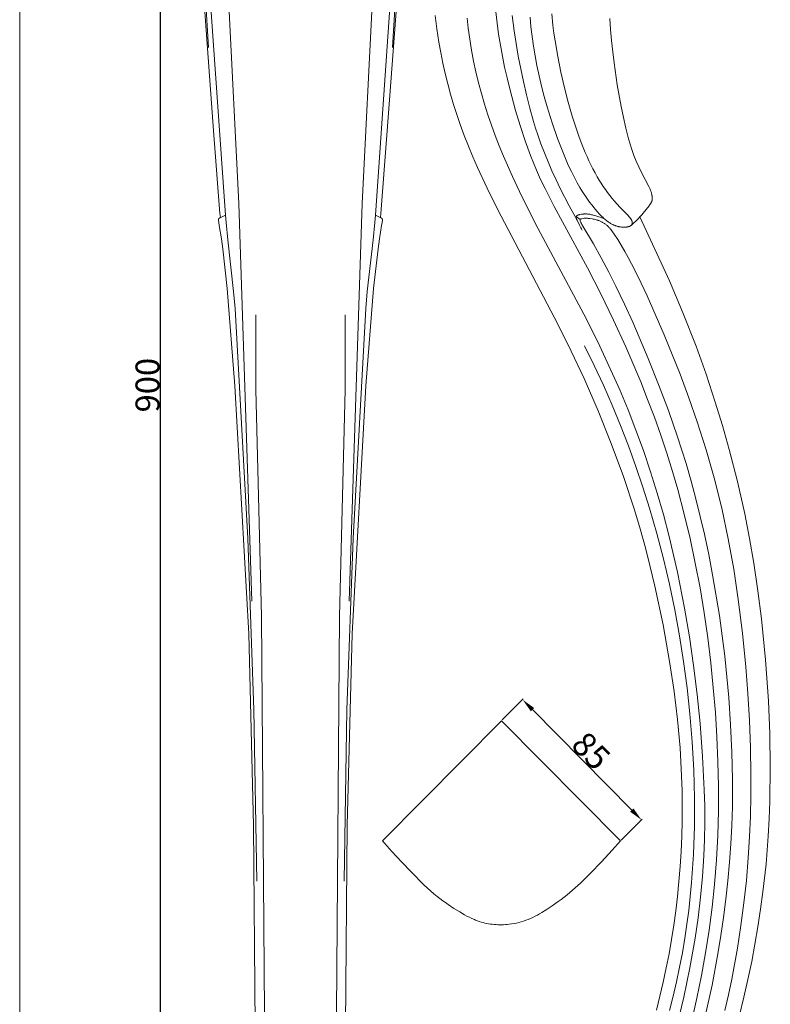
# Model space of a CAD drawing. Units: millimetres. Extents: x 0 to 1550, y 0 to 1121.
# Drawn here: x 0 to 375, y 255 to 747 of the extents above; entities that cross this region are included whole.
import ezdxf

# ---------------------------------------------------------------- set-up
doc = ezdxf.new("R2010")
doc.units = ezdxf.units.MM
doc.header["$MEASUREMENT"] = 0
doc.layers.get('0').update_dxf_attribs({"lineweight": 5})
doc.styles.add('Arial', font='arial.ttf')
doc.dimstyles.new('Dimension Style 01', dxfattribs={"dimtxt": 12, "dimasz": 7, "dimexe": 0.5, "dimexo": 0.5, "dimgap": 0.25, "dimtad": 1, "dimtoh": 1, "dimdec": 0, "dimzin": 1, "dimdsep": 46, "dimtxsty": 'Arial', "dimcen": 0.5, "dimazin": 0, "dimtfac": 1, "dimtdec": 4, "dimtix": 1, "dimtmove": 1, "dimatfit": 3, "dimfxl": 1, "dimtolj": 1, "dimtzin": 1, "dimarcsym": 0})

# ---------------------------------------------------------------- blocks, each defined once
blk = doc.blocks.new('*D2')
at = {"color": 0, "lineweight": -2, "transparency": 16777216}
for p, q in [((241.21, 397.43), (251.8, 407.92)), ((256.37, 402.59), (305.99, 352.45)), ((300.67, 337.35), (311.27, 347.83))]:
    blk.add_line(p, q, dxfattribs=at)
at = {"color": 0, "transparency": 16777216}
for points in [[(257.2, 403.41), (255.54, 401.77), (251.45, 407.57)], [(306.82, 353.27), (305.16, 351.63), (310.91, 347.48)]]:
    blk.add_solid(points, dxfattribs=at)
at = {"layer": 'Defpoints', "color": 0, "transparency": 16777216}
for p in [(240.85, 397.08), (310.91, 347.48), (300.32, 337)]:
    blk.add_point(p, dxfattribs=at)
at = {"color": 0, "transparency": 16777216, "insert": (285.71, 382.01), "char_height": 12, "attachment_point": 5, "rotation": 314.7022, "style": 'Arial'}
blk.add_mtext('\\A1;85', dxfattribs=at)
blk = doc.blocks.new('*D3')
at = {"color": 0, "lineweight": -2, "transparency": 16777216}
for p, q in [((159.4, 1014.69), (69.8, 1014.69)), ((70.3, 1007.69), (70.3, 121.69)), ((159.4, 114.69), (69.8, 114.69))]:
    blk.add_line(p, q, dxfattribs=at)
at = {"color": 0, "transparency": 16777216}
for points in [[(69.13, 1007.69), (71.47, 1007.69), (70.3, 1014.69)], [(69.13, 121.69), (71.47, 121.69), (70.3, 114.69)]]:
    blk.add_solid(points, dxfattribs=at)
at = {"layer": 'Defpoints', "color": 0, "transparency": 16777216}
for p in [(159.9, 1014.69), (70.3, 114.69), (159.9, 114.69)]:
    blk.add_point(p, dxfattribs=at)
at = {"color": 0, "transparency": 16777216, "insert": (63.92, 564.69), "char_height": 12, "attachment_point": 5, "rotation": 90, "style": 'Arial'}
blk.add_mtext('\\A1;900', dxfattribs=at)
blk = doc.blocks.new('MN-037f_900_85')
for p, q in [((526.44, 802.18), (539.24, 546.06)), ((613.8, 802.18), (600.99, 546.06)), ((526.86, 580.08), (513.13, 764.42)), ((613.37, 580.08), (627.11, 764.42)), ((532.66, 540.18), (517.15, 760.78)), ((607.58, 540.18), (623.09, 760.78)), ((516.39, 749.06), (524.14, 623.98)), ((529.84, 540.93), (526.86, 580.08)), ((610.39, 540.93), (613.37, 580.08)), ((539.24, 546.06), (545.78, 347.41)), ((600.99, 546.06), (594.45, 347.41)), ((529.16, 538.01), (529.17, 538.03)), ((529.16, 537.98), (529.16, 538.01)), ((529.16, 537.94), (529.16, 537.98)), ((529.16, 537.89), (529.16, 537.94)), ((529.16, 537.84), (529.16, 537.89)), ((529.16, 537.79), (529.16, 537.84)), ((529.17, 537.71), (529.16, 537.79)), ((529.17, 538.08), (529.18, 538.1)), ((529.17, 538.05), (529.17, 538.08)), ((529.17, 538.03), (529.17, 538.05)), ((529.18, 537.64), (529.17, 537.71)), ((529.18, 538.15), (529.19, 538.17)), ((529.18, 538.12), (529.18, 538.15)), ((529.18, 538.1), (529.18, 538.12)), ((529.32, 536.52), (529.18, 537.64)), ((529.19, 538.19), (529.2, 538.21)), ((529.19, 538.17), (529.19, 538.19)), ((529.2, 538.21), (529.21, 538.22)), ((529.21, 538.24), (529.22, 538.26)), ((529.21, 538.22), (529.21, 538.24)), ((529.22, 538.28), (529.23, 538.29)), ((529.22, 538.26), (529.22, 538.28)), ((529.23, 538.29), (529.24, 538.31)), ((529.24, 538.31), (529.25, 538.33)), ((529.25, 538.33), (529.26, 538.35)), ((529.26, 538.36), (529.27, 538.38)), ((529.26, 538.35), (529.26, 538.36)), ((529.27, 538.38), (529.28, 538.39)), ((529.28, 538.39), (529.29, 538.41)), ((529.29, 538.41), (529.3, 538.43)), ((529.3, 538.43), (529.31, 538.44)), ((529.31, 538.44), (529.33, 538.46)), ((529.56, 534.96), (529.32, 536.52)), ((529.33, 538.46), (529.34, 538.48)), ((529.34, 538.48), (529.36, 538.5)), ((529.36, 538.5), (529.37, 538.51)), ((529.37, 538.51), (529.39, 538.53)), ((529.39, 538.53), (529.41, 538.55)), ((529.41, 538.55), (529.43, 538.56)), ((529.43, 538.57), (529.44, 538.58)), ((529.43, 538.56), (529.43, 538.57)), ((529.44, 538.58), (529.45, 538.58)), ((529.45, 538.58), (529.47, 538.59)), ((529.47, 538.59), (529.49, 538.61)), ((529.49, 538.61), (529.51, 538.62)), ((529.51, 538.62), (529.53, 538.64)), ((529.53, 538.64), (529.58, 538.66)), ((529.58, 538.66), (529.82, 538.79)), ((529.82, 538.79), (530.01, 538.89)), ((530.07, 538.92), (529.84, 540.93)), ((530.01, 538.89), (532.66, 540.18)), ((532.66, 540.18), (532.94, 536.47)), ((532.94, 536.47), (533.76, 527.83)), ((606.48, 527.83), (607.3, 536.47)), ((607.3, 536.47), (607.58, 540.18)), ((610.23, 538.89), (607.58, 540.18)), ((610.17, 538.92), (610.39, 540.93)), ((610.42, 538.79), (610.23, 538.89)), ((610.66, 538.66), (610.42, 538.79)), ((610.7, 538.64), (610.66, 538.66)), ((610.67, 534.96), (610.92, 536.52)), ((610.73, 538.62), (610.7, 538.64)), ((610.75, 538.61), (610.73, 538.62)), ((610.77, 538.59), (610.75, 538.61)), ((610.78, 538.58), (610.77, 538.59)), ((610.79, 538.58), (610.78, 538.58)), ((610.8, 538.57), (610.79, 538.58)), ((610.81, 538.56), (610.8, 538.57)), ((610.83, 538.55), (610.81, 538.56)), ((610.84, 538.53), (610.83, 538.55)), ((610.86, 538.51), (610.84, 538.53)), ((610.88, 538.5), (610.86, 538.51)), ((610.89, 538.48), (610.88, 538.5)), ((610.91, 538.46), (610.89, 538.48)), ((610.92, 538.44), (610.91, 538.46)), ((610.93, 538.43), (610.92, 538.44)), ((610.92, 536.52), (611.06, 537.64)), ((610.94, 538.41), (610.93, 538.43)), ((610.95, 538.39), (610.94, 538.41)), ((610.96, 538.38), (610.95, 538.39)), ((610.97, 538.36), (610.96, 538.38)), ((610.98, 538.35), (610.97, 538.36)), ((610.99, 538.33), (610.98, 538.35)), ((611, 538.31), (610.99, 538.33)), ((611, 538.29), (611, 538.31)), ((611.01, 538.28), (611, 538.29)), ((611.02, 538.26), (611.01, 538.28)), ((611.02, 538.24), (611.02, 538.26)), ((611.03, 538.22), (611.02, 538.24)), ((611.04, 538.21), (611.03, 538.22)), ((611.04, 538.19), (611.04, 538.21)), ((611.05, 538.17), (611.04, 538.19)), ((611.05, 538.15), (611.05, 538.17)), ((611.06, 538.12), (611.05, 538.15)), ((611.06, 538.1), (611.06, 538.12)), ((611.06, 538.08), (611.06, 538.1)), ((611.07, 538.05), (611.06, 538.08)), ((611.06, 537.64), (611.07, 537.71)), ((611.07, 538.03), (611.07, 538.05)), ((611.07, 538.01), (611.07, 538.03)), ((611.07, 537.98), (611.07, 538.01)), ((611.08, 537.94), (611.07, 537.98)), ((611.07, 537.79), (611.08, 537.84)), ((611.07, 537.71), (611.07, 537.79)), ((611.08, 537.89), (611.08, 537.94)), ((611.08, 537.84), (611.08, 537.89)), ((530.62, 528.42), (529.56, 534.96)), ((609.61, 528.42), (610.67, 534.96)), ((531.28, 523.41), (530.62, 528.42)), ((533.76, 527.83), (536.73, 501.95)), ((603.51, 501.95), (606.48, 527.83)), ((608.95, 523.41), (609.61, 528.42)), ((533.55, 503.47), (531.28, 523.41)), ((606.68, 503.47), (608.95, 523.41)), ((537.4, 454.85), (533.55, 503.47)), ((536.73, 501.95), (537.46, 493.51)), ((602.78, 493.51), (603.51, 501.95)), ((602.83, 454.85), (606.68, 503.47)), ((537.46, 493.51), (543.8, 378.69)), ((596.43, 378.69), (602.78, 493.51)), ((547.74, 452.89), (547.74, 490.35)), ((592.5, 452.89), (592.5, 490.35)), ((544.33, 331.04), (537.4, 454.85)), ((550.58, 339.84), (547.74, 452.89)), ((589.66, 339.84), (592.5, 452.89)), ((595.9, 331.04), (602.83, 454.85)), ((543.8, 378.69), (546.87, 293.13)), ((593.36, 293.13), (596.43, 378.69)), ((552.09, 141.76), (550.58, 339.84)), ((588.14, 141.76), (589.66, 339.84)), ((546.72, 235.21), (544.33, 331.04)), ((593.52, 235.21), (595.9, 331.04)), ((546.87, 293.13), (548.25, 207.53)), ((591.98, 207.53), (593.36, 293.13)), ((548.07, 68.35), (546.72, 235.21)), ((592.17, 68.35), (593.52, 235.21))]:
    blk.add_line(p, q)
blk = doc.blocks.new('MN-037b_900_85')
for p, q in [((638.25, 633.23), (637.4, 639.9)), ((668.44, 636.05), (667.81, 641.76)), ((676.05, 639.84), (676.46, 636.03)), ((695.8, 640.8), (696.36, 635.07)), ((654.03, 633.63), (653.54, 638.51)), ((669.19, 630.54), (668.44, 636.05)), ((676.46, 636.03), (676.94, 632.23)), ((685.38, 634.22), (684.91, 639.11)), ((696.36, 635.07), (696.84, 631.13)), ((724.86, 638.41), (725.21, 632.87)), ((639.29, 626.59), (638.25, 633.23)), ((654.74, 628.12), (654.03, 633.63)), ((670.07, 625.04), (669.19, 630.54)), ((676.94, 632.23), (677.89, 625.88)), ((685.95, 629.37), (685.38, 634.22)), ((696.84, 631.13), (697.4, 627.2)), ((725.21, 632.87), (725.67, 627.34)), ((640.24, 621.35), (639.29, 626.59)), ((655.61, 622.63), (654.74, 628.12)), ((671.07, 619.57), (670.07, 625.04)), ((677.89, 625.88), (679, 619.56)), ((686.63, 624.53), (685.95, 629.37)), ((697.4, 627.2), (698.74, 619.37)), ((725.67, 627.34), (726.24, 621.82)), ((641.31, 616.13), (640.24, 621.35)), ((656.63, 617.16), (655.61, 622.63)), ((687.41, 619.71), (686.63, 624.53)), ((726.24, 621.82), (726.91, 616.31)), ((642.49, 610.93), (641.31, 616.13)), ((657.8, 611.72), (656.63, 617.16)), ((672.19, 614.12), (671.07, 619.57)), ((679, 619.56), (681.59, 606.97)), ((688.3, 614.92), (687.41, 619.71)), ((689.41, 609.71), (688.3, 614.92)), ((698.74, 619.37), (700.33, 611.58)), ((726.91, 616.31), (728.54, 605.33)), ((643.78, 605.76), (642.49, 610.93)), ((659.11, 606.31), (657.8, 611.72)), ((673.41, 608.69), (672.19, 614.12)), ((700.33, 611.58), (702.13, 603.83)), ((645.19, 600.63), (643.78, 605.76)), ((660.56, 600.93), (659.11, 606.31)), ((674.73, 603.28), (673.41, 608.69)), ((681.59, 606.97), (683.13, 600.24)), ((690.65, 604.53), (689.41, 609.71)), ((728.54, 605.33), (730.48, 594.38)), ((646.7, 595.52), (645.19, 600.63)), ((662.13, 595.59), (660.56, 600.93)), ((677.65, 592.52), (674.73, 603.28)), ((683.13, 600.24), (684.8, 593.54)), ((692.01, 599.37), (690.65, 604.53)), ((702.13, 603.83), (703.98, 596.69)), ((648.32, 590.45), (646.7, 595.52)), ((663.82, 590.29), (662.13, 595.59)), ((693.47, 594.25), (692.01, 599.37)), ((703.98, 596.69), (706.02, 589.59)), ((650.05, 585.42), (648.32, 590.45)), ((665.62, 585.06), (663.82, 590.29)), ((679.93, 584.92), (677.65, 592.52)), ((684.8, 593.54), (686.65, 586.89)), ((695.95, 586.28), (693.47, 594.25)), ((730.48, 594.38), (731.56, 588.96)), ((652.04, 580.01), (650.05, 585.42)), ((686.65, 586.89), (687.66, 583.59)), ((698.67, 578.39), (695.95, 586.28)), ((706.02, 589.59), (707.13, 586.08)), ((707.13, 586.08), (708.3, 582.58)), ((731.56, 588.96), (732.77, 583.58)), ((667.52, 579.88), (665.62, 585.06)), ((682.41, 577.38), (679.93, 584.92)), ((687.66, 583.59), (688.73, 580.31)), ((708.3, 582.58), (709.53, 579.1)), ((732.77, 583.58), (733.44, 580.91)), ((733.44, 580.91), (734.17, 578.25)), ((654.15, 574.65), (652.04, 580.01)), ((669.53, 574.73), (667.52, 579.88)), ((683.74, 573.65), (682.41, 577.38)), ((688.73, 580.31), (690.34, 575.75)), ((690.34, 575.75), (692.07, 571.22)), ((701.23, 571.75), (698.67, 578.39)), ((709.53, 579.1), (710.83, 575.65)), ((710.83, 575.65), (712.54, 571.46)), ((734.17, 578.25), (734.96, 575.61)), ((734.96, 575.61), (735.81, 572.99)), ((656.36, 569.32), (654.15, 574.65)), ((671.62, 569.62), (669.53, 574.73)), ((685.13, 569.94), (683.74, 573.65)), ((692.07, 571.22), (693.92, 566.74)), ((702.59, 568.47), (701.23, 571.75)), ((712.54, 571.46), (713.44, 569.39)), ((735.81, 572.99), (736.87, 570.05)), ((658.67, 564.04), (656.36, 569.32)), ((676.07, 559.52), (671.62, 569.62)), ((686.59, 566.26), (685.13, 569.94)), ((688.13, 562.62), (686.59, 566.26)), ((693.92, 566.74), (695.87, 562.3)), ((704.03, 565.21), (702.59, 568.47)), ((713.44, 569.39), (714.38, 567.33)), ((714.38, 567.33), (715.35, 565.29)), ((736.87, 570.05), (738.03, 567.15)), ((738.03, 567.15), (739.28, 564.28)), ((663.51, 553.58), (658.67, 564.04)), ((690.21, 558.02), (688.13, 562.62)), ((695.87, 562.3), (697.91, 557.89)), ((705.58, 561.9), (704.03, 565.21)), ((707.23, 558.63), (705.58, 561.9)), ((715.35, 565.29), (716.37, 563.27)), ((716.37, 563.27), (717.43, 561.27)), ((717.43, 561.27), (718.54, 559.3)), ((739.28, 564.28), (740.63, 561.45)), ((740.63, 561.45), (744.28, 554.46)), ((680.81, 549.54), (676.07, 559.52)), ((692.39, 553.48), (690.21, 558.02)), ((697.91, 557.89), (700.03, 553.53)), ((708.48, 556.33), (707.23, 558.63)), ((709.78, 554.06), (708.48, 556.33)), ((718.54, 559.3), (719.49, 557.69)), ((719.49, 557.69), (720.47, 556.1)), ((720.47, 556.1), (721.49, 554.53)), ((668.61, 543.23), (663.51, 553.58)), ((697.02, 544.5), (692.39, 553.48)), ((700.03, 553.53), (704.46, 544.9)), ((711.15, 551.84), (709.78, 554.06)), ((712.59, 549.65), (711.15, 551.84)), ((721.49, 554.53), (722.55, 552.99)), ((722.55, 552.99), (723.63, 551.47)), ((723.63, 551.47), (724.76, 549.98)), ((744.28, 554.46), (744.59, 553.84)), ((744.59, 553.84), (744.88, 553.21)), ((744.88, 553.21), (745.1, 552.68)), ((745.1, 552.68), (745.2, 552.42)), ((745.2, 552.42), (745.3, 552.15)), ((745.3, 552.15), (745.39, 551.88)), ((745.39, 551.88), (745.47, 551.62)), ((745.47, 551.62), (745.56, 551.34)), ((745.56, 551.34), (745.63, 551.07)), ((745.63, 551.07), (745.69, 550.82)), ((688.88, 533.75), (680.81, 549.54)), ((713.62, 548.18), (712.59, 549.65)), ((714.68, 546.73), (713.62, 548.18)), ((715.78, 545.31), (714.68, 546.73)), ((724.76, 549.98), (725.92, 548.52)), ((725.92, 548.52), (727.11, 547.08)), ((727.11, 547.08), (728.42, 545.59)), ((745.31, 546.14), (745.19, 545.95)), ((745.43, 546.34), (745.31, 546.14)), ((745.54, 546.54), (745.43, 546.34)), ((745.6, 546.65), (745.54, 546.54)), ((745.65, 546.76), (745.6, 546.65)), ((745.7, 546.87), (745.65, 546.76)), ((745.69, 550.82), (745.75, 550.57)), ((745.75, 546.98), (745.7, 546.87)), ((745.75, 550.57), (745.8, 550.32)), ((745.77, 547.03), (745.75, 546.98)), ((745.79, 547.09), (745.77, 547.03)), ((745.81, 547.14), (745.79, 547.09)), ((745.8, 550.32), (745.85, 550.06)), ((745.83, 547.2), (745.81, 547.14)), ((745.85, 547.25), (745.83, 547.2)), ((745.85, 550.06), (745.89, 549.81)), ((745.87, 547.31), (745.85, 547.25)), ((745.88, 547.36), (745.87, 547.31)), ((745.9, 547.42), (745.88, 547.36)), ((745.89, 549.81), (745.92, 549.55)), ((745.91, 547.47), (745.9, 547.42)), ((745.92, 547.53), (745.91, 547.47)), ((745.92, 549.55), (745.95, 549.29)), ((745.94, 547.64), (745.92, 547.53)), ((745.96, 547.76), (745.94, 547.64)), ((745.95, 549.29), (745.97, 549.03)), ((745.97, 547.87), (745.96, 547.76)), ((745.97, 549.03), (745.99, 548.8)), ((745.98, 547.99), (745.97, 547.87)), ((745.99, 548.1), (745.98, 547.99)), ((745.99, 548.8), (746, 548.57)), ((746, 548.22), (745.99, 548.1)), ((746, 548.57), (746, 548.45)), ((746, 548.45), (746, 548.33)), ((746, 548.33), (746, 548.22)), ((698.72, 485.68), (668.61, 543.23)), ((713.66, 513.88), (697.02, 544.5)), ((704.46, 544.9), (708.25, 537.95)), ((716.91, 543.91), (715.78, 545.31)), ((718.36, 542.21), (716.91, 543.91)), ((719.86, 540.56), (718.36, 542.21)), ((728.42, 545.59), (729.77, 544.14)), ((729.77, 544.14), (733.9, 539.92)), ((741.42, 541.16), (740.79, 540.4)), ((744.39, 544.87), (741.42, 541.16)), ((744.67, 545.22), (744.39, 544.87)), ((744.93, 545.58), (744.67, 545.22)), ((745.06, 545.77), (744.93, 545.58)), ((745.19, 545.95), (745.06, 545.77)), ((707.93, 539.24), (707.92, 539.22)), ((707.92, 539.22), (707.92, 539.19)), ((707.92, 539.19), (707.92, 539.17)), ((707.92, 539.17), (707.92, 539.14)), ((707.92, 539.14), (707.92, 539.12)), ((707.92, 539.12), (707.92, 539.08)), ((707.92, 539.08), (707.92, 539.04)), ((707.92, 539.04), (707.92, 539)), ((707.92, 539), (707.92, 538.96)), ((707.92, 538.96), (707.92, 538.92)), ((707.92, 538.92), (707.93, 538.88)), ((707.94, 539.29), (707.93, 539.27)), ((707.93, 539.27), (707.93, 539.24)), ((707.93, 538.88), (707.94, 538.83)), ((707.95, 539.34), (707.94, 539.32)), ((707.94, 539.32), (707.94, 539.29)), ((707.94, 538.83), (707.94, 538.79)), ((707.94, 538.79), (707.95, 538.75)), ((707.96, 539.39), (707.95, 539.36)), ((707.95, 539.36), (707.95, 539.34)), ((707.95, 538.75), (707.96, 538.71)), ((707.97, 539.41), (707.96, 539.39)), ((707.96, 538.71), (707.97, 538.67)), ((707.98, 539.43), (707.97, 539.41)), ((707.97, 538.67), (707.98, 538.64)), ((707.99, 539.46), (707.98, 539.43)), ((707.98, 538.64), (708, 538.56)), ((708, 539.48), (707.99, 539.46)), ((708.01, 539.5), (708, 539.48)), ((708, 538.56), (708.03, 538.48)), ((708.02, 539.53), (708.01, 539.52)), ((708.01, 539.52), (708.01, 539.5)), ((709.93, 537.96), (708.01, 539.5)), ((708.03, 539.54), (708.02, 539.53)), ((708.04, 539.56), (708.03, 539.54)), ((708.03, 538.48), (708.07, 538.37)), ((708.05, 539.58), (708.04, 539.57)), ((708.04, 539.57), (708.04, 539.56)), ((708.06, 539.6), (708.05, 539.58)), ((708.07, 539.61), (708.06, 539.6)), ((708.09, 539.64), (708.07, 539.61)), ((708.07, 538.37), (708.11, 538.26)), ((708.11, 539.66), (708.09, 539.64)), ((708.13, 539.69), (708.11, 539.66)), ((708.11, 538.26), (708.15, 538.16)), ((708.15, 539.71), (708.13, 539.69)), ((708.17, 539.74), (708.15, 539.71)), ((708.15, 538.16), (708.2, 538.05)), ((708.19, 539.76), (708.17, 539.74)), ((708.22, 539.78), (708.19, 539.76)), ((708.2, 538.05), (708.4, 537.64)), ((708.24, 539.81), (708.22, 539.78)), ((708.26, 539.83), (708.24, 539.81)), ((708.29, 539.85), (708.26, 539.83)), ((708.34, 539.89), (708.29, 539.85)), ((708.37, 539.92), (708.34, 539.89)), ((708.41, 539.95), (708.37, 539.92)), ((708.4, 537.64), (709.63, 535.14)), ((708.45, 539.97), (708.41, 539.95)), ((708.49, 540), (708.45, 539.97)), ((708.53, 540.02), (708.49, 540)), ((708.56, 540.05), (708.53, 540.02)), ((708.6, 540.07), (708.56, 540.05)), ((708.64, 540.09), (708.6, 540.07)), ((708.68, 540.12), (708.64, 540.09)), ((708.72, 540.14), (708.68, 540.12)), ((708.8, 540.18), (708.72, 540.14)), ((708.89, 540.21), (708.8, 540.18)), ((708.97, 540.25), (708.89, 540.21)), ((709.04, 540.27), (708.97, 540.25)), ((709.11, 540.3), (709.04, 540.27)), ((709.18, 540.32), (709.11, 540.3)), ((709.24, 540.34), (709.18, 540.32)), ((709.38, 540.38), (709.24, 540.34)), ((709.52, 540.41), (709.38, 540.38)), ((709.66, 540.44), (709.52, 540.41)), ((709.81, 540.47), (709.66, 540.44)), ((710.56, 540.6), (709.81, 540.47)), ((709.9, 537.81), (709.89, 537.79)), ((709.89, 537.79), (709.89, 537.77)), ((709.89, 537.77), (709.89, 537.75)), ((709.89, 537.75), (709.89, 537.73)), ((709.89, 537.73), (709.89, 537.71)), ((709.89, 537.71), (709.89, 537.69)), ((709.89, 537.69), (709.89, 537.67)), ((709.89, 537.67), (709.89, 537.65)), ((709.89, 537.65), (709.89, 537.63)), ((709.89, 537.63), (709.89, 537.61)), ((709.89, 537.61), (709.89, 537.59)), ((709.89, 537.59), (709.9, 537.58)), ((709.91, 537.87), (709.9, 537.85)), ((709.9, 537.85), (709.9, 537.83)), ((709.9, 537.83), (709.9, 537.81)), ((709.9, 537.58), (709.9, 537.55)), ((709.9, 537.55), (709.91, 537.52)), ((709.92, 537.92), (709.91, 537.9)), ((709.91, 537.9), (709.91, 537.89)), ((709.91, 537.89), (709.91, 537.87)), ((709.91, 537.52), (709.91, 537.5)), ((709.91, 537.5), (709.92, 537.48)), ((709.93, 537.95), (709.92, 537.93)), ((709.92, 537.93), (709.92, 537.92)), ((709.92, 537.48), (709.93, 537.45)), ((709.94, 537.97), (709.93, 537.96)), ((709.93, 537.96), (709.93, 537.95)), ((709.93, 537.45), (709.94, 537.43)), ((709.95, 538), (709.94, 537.99)), ((709.94, 537.99), (709.94, 537.97)), ((709.94, 537.43), (709.94, 537.4)), ((709.94, 537.4), (709.95, 537.38)), ((709.96, 538.02), (709.95, 538.01)), ((709.95, 538.01), (709.95, 538)), ((709.95, 537.38), (709.97, 537.33)), ((709.97, 538.04), (709.96, 538.02)), ((709.98, 538.06), (709.97, 538.05)), ((709.97, 538.05), (709.97, 538.04)), ((709.97, 537.33), (709.99, 537.28)), ((709.99, 538.07), (709.98, 538.06)), ((710, 538.09), (709.99, 538.08)), ((709.99, 538.08), (709.99, 538.07)), ((709.99, 537.28), (710.04, 537.19)), ((710.01, 538.1), (710, 538.09)), ((710, 538.09), (710, 538.09)), ((710.02, 538.12), (710.01, 538.11)), ((710.01, 538.11), (710.01, 538.1)), ((710.03, 538.12), (710.02, 538.12)), ((710.04, 538.14), (710.03, 538.13)), ((710.03, 538.13), (710.03, 538.12)), ((710.05, 538.14), (710.04, 538.14)), ((710.04, 537.19), (710.34, 536.55)), ((710.06, 538.15), (710.05, 538.15)), ((710.05, 538.15), (710.05, 538.14)), ((710.07, 538.16), (710.06, 538.15)), ((710.08, 538.17), (710.07, 538.16)), ((710.09, 538.18), (710.08, 538.17)), ((710.11, 538.19), (710.09, 538.18)), ((710.13, 538.2), (710.11, 538.19)), ((710.14, 538.21), (710.13, 538.2)), ((710.16, 538.22), (710.14, 538.21)), ((710.17, 538.23), (710.16, 538.22)), ((710.19, 538.24), (710.17, 538.23)), ((710.21, 538.25), (710.19, 538.24)), ((710.24, 538.27), (710.21, 538.25)), ((710.28, 538.28), (710.24, 538.27)), ((710.32, 538.3), (710.28, 538.28)), ((710.36, 538.31), (710.32, 538.3)), ((710.34, 536.55), (710.58, 536.06)), ((710.4, 538.33), (710.36, 538.31)), ((710.44, 538.34), (710.4, 538.33)), ((710.48, 538.35), (710.44, 538.34)), ((710.52, 538.36), (710.48, 538.35)), ((710.56, 538.37), (710.52, 538.36)), ((711.03, 540.67), (710.56, 540.6)), ((710.64, 538.39), (710.56, 538.37)), ((710.73, 538.4), (710.64, 538.39)), ((711.65, 538.55), (710.73, 538.4)), ((711.5, 540.72), (711.03, 540.67)), ((711.74, 540.74), (711.5, 540.72)), ((712.03, 538.6), (711.65, 538.55)), ((711.97, 540.76), (711.74, 540.74)), ((712.21, 540.77), (711.97, 540.76)), ((712.22, 538.62), (712.03, 538.6)), ((712.44, 540.77), (712.21, 540.77)), ((712.41, 538.63), (712.22, 538.62)), ((712.56, 538.64), (712.41, 538.63)), ((712.67, 540.78), (712.44, 540.77)), ((712.71, 538.64), (712.56, 538.64)), ((712.9, 540.77), (712.67, 540.78)), ((712.86, 538.64), (712.71, 538.64)), ((713.01, 538.64), (712.86, 538.64)), ((713.13, 540.76), (712.9, 540.77)), ((713.32, 538.63), (713.01, 538.64)), ((713.36, 540.75), (713.13, 540.76)), ((713.62, 538.61), (713.32, 538.63)), ((713.59, 540.73), (713.36, 540.75)), ((713.82, 540.71), (713.59, 540.73)), ((713.92, 538.58), (713.62, 538.61)), ((714.29, 540.66), (713.82, 540.71)), ((714.22, 538.54), (713.92, 538.58)), ((714.82, 538.46), (714.22, 538.54)), ((714.75, 540.59), (714.29, 540.66)), ((715.2, 540.51), (714.75, 540.59)), ((715.89, 538.29), (714.82, 538.46)), ((715.66, 540.41), (715.2, 540.51)), ((716.06, 540.32), (715.66, 540.41)), ((716.42, 538.2), (715.89, 538.29)), ((716.46, 540.22), (716.06, 540.32)), ((716.94, 538.1), (716.42, 538.2)), ((717.25, 539.99), (716.46, 540.22)), ((717.47, 537.98), (716.94, 538.1)), ((718.82, 539.5), (717.25, 539.99)), ((717.99, 537.85), (717.47, 537.98)), ((718.5, 537.71), (717.99, 537.85)), ((718.76, 537.63), (718.5, 537.71)), ((719.01, 537.54), (718.76, 537.63)), ((720.41, 538.97), (718.82, 539.5)), ((719.33, 537.43), (719.01, 537.54)), ((719.65, 537.3), (719.33, 537.43)), ((719.96, 537.17), (719.65, 537.3)), ((720.64, 539.73), (719.86, 540.56)), ((720.27, 537.03), (719.96, 537.17)), ((720.58, 536.88), (720.27, 537.03)), ((721.99, 538.41), (720.41, 538.97)), ((720.89, 536.72), (720.58, 536.88)), ((721.44, 538.93), (720.64, 539.73)), ((721.19, 536.56), (720.89, 536.72)), ((721.48, 536.39), (721.19, 536.56)), ((721.85, 538.54), (721.44, 538.93)), ((721.78, 536.21), (721.48, 536.39)), ((722.06, 536.02), (721.78, 536.21)), ((722.27, 538.16), (721.85, 538.54)), ((722.7, 537.79), (722.27, 538.16)), ((723.14, 537.43), (722.7, 537.79)), ((723.45, 537.19), (723.14, 537.43)), ((723.77, 536.95), (723.45, 537.19)), ((724.09, 536.72), (723.77, 536.95)), ((724.42, 536.5), (724.09, 536.72)), ((724.76, 536.29), (724.42, 536.5)), ((725.1, 536.08), (724.76, 536.29)), ((733.9, 539.92), (734.34, 539.45)), ((734.34, 539.45), (734.62, 539.13)), ((734.62, 539.13), (734.89, 538.8)), ((734.89, 538.8), (735.03, 538.63)), ((735.03, 538.63), (735.15, 538.45)), ((735.15, 538.45), (735.28, 538.28)), ((735.28, 538.28), (735.4, 538.1)), ((735.4, 538.1), (735.49, 537.96)), ((735.49, 537.96), (735.57, 537.82)), ((735.57, 537.82), (735.65, 537.68)), ((735.65, 537.68), (735.69, 537.6)), ((735.69, 537.6), (735.73, 537.53)), ((735.73, 537.53), (735.76, 537.46)), ((735.76, 537.46), (735.79, 537.38)), ((735.79, 537.38), (735.82, 537.31)), ((735.82, 537.31), (735.85, 537.23)), ((735.85, 537.23), (735.88, 537.15)), ((735.88, 537.15), (735.91, 537.08)), ((735.91, 537.08), (735.93, 537)), ((735.93, 537), (735.95, 536.92)), ((735.95, 536.92), (735.96, 536.86)), ((735.96, 536.86), (735.98, 536.79)), ((735.98, 536.79), (735.99, 536.73)), ((735.99, 536.73), (736, 536.67)), ((736, 536.67), (736.01, 536.61)), ((736.01, 536.16), (736, 536.1)), ((736.01, 536.61), (736.01, 536.54)), ((736.01, 536.54), (736.02, 536.48)), ((736.02, 536.23), (736.01, 536.16)), ((736.02, 536.48), (736.02, 536.42)), ((736.02, 536.42), (736.02, 536.35)), ((736.02, 536.35), (736.02, 536.29)), ((736.02, 536.29), (736.02, 536.23)), ((738.44, 537.83), (736.11, 535.64)), ((738.9, 538.3), (738.44, 537.83)), ((739.79, 539.28), (738.9, 538.3)), ((740.3, 539.84), (739.79, 539.28)), ((739.79, 539.28), (754.64, 507.34)), ((740.79, 540.4), (740.3, 539.84)), ((711.77, 490.67), (688.88, 533.75)), ((709.63, 535.14), (710.29, 533.9)), ((710.29, 533.9), (710.63, 533.29)), ((710.58, 536.06), (710.84, 535.58)), ((710.63, 533.29), (710.98, 532.69)), ((710.84, 535.58), (711.37, 534.64)), ((711.37, 534.64), (716.59, 525.83)), ((722.35, 535.83), (722.06, 536.02)), ((722.62, 535.63), (722.35, 535.83)), ((722.9, 535.42), (722.62, 535.63)), ((723.16, 535.21), (722.9, 535.42)), ((723.42, 534.98), (723.16, 535.21)), ((723.68, 534.76), (723.42, 534.98)), ((723.91, 534.54), (723.68, 534.76)), ((724.14, 534.31), (723.91, 534.54)), ((724.37, 534.07), (724.14, 534.31)), ((724.59, 533.84), (724.37, 534.07)), ((724.8, 533.59), (724.59, 533.84)), ((725.01, 533.35), (724.8, 533.59)), ((725.42, 532.85), (725.01, 533.35)), ((725.44, 535.89), (725.1, 536.08)), ((725.82, 532.33), (725.42, 532.85)), ((725.79, 535.7), (725.44, 535.89)), ((726.05, 535.57), (725.79, 535.7)), ((726.2, 531.8), (725.82, 532.33)), ((726.32, 535.44), (726.05, 535.57)), ((726.94, 530.73), (726.2, 531.8)), ((726.58, 535.32), (726.32, 535.44)), ((726.85, 535.2), (726.58, 535.32)), ((727.12, 535.09), (726.85, 535.2)), ((727.39, 534.98), (727.12, 535.09)), ((727.67, 534.88), (727.39, 534.98)), ((727.95, 534.78), (727.67, 534.88)), ((728.22, 534.69), (727.95, 534.78)), ((728.5, 534.61), (728.22, 534.69)), ((728.79, 534.53), (728.5, 534.61)), ((729.07, 534.46), (728.79, 534.53)), ((729.35, 534.4), (729.07, 534.46)), ((729.64, 534.35), (729.35, 534.4)), ((729.92, 534.3), (729.64, 534.35)), ((730.21, 534.26), (729.92, 534.3)), ((730.56, 534.22), (730.21, 534.26)), ((730.91, 534.19), (730.56, 534.22)), ((731.26, 534.17), (730.91, 534.19)), ((731.61, 534.16), (731.26, 534.17)), ((731.96, 534.16), (731.61, 534.16)), ((732.31, 534.17), (731.96, 534.16)), ((732.67, 534.2), (732.31, 534.17)), ((733.02, 534.23), (732.67, 534.2)), ((733.26, 534.25), (733.02, 534.23)), ((733.49, 534.28), (733.26, 534.25)), ((733.72, 534.32), (733.49, 534.28)), ((733.84, 534.34), (733.72, 534.32)), ((733.95, 534.37), (733.84, 534.34)), ((734.06, 534.39), (733.95, 534.37)), ((734.18, 534.42), (734.06, 534.39)), ((734.29, 534.46), (734.18, 534.42)), ((734.4, 534.49), (734.29, 534.46)), ((734.51, 534.53), (734.4, 534.49)), ((734.62, 534.57), (734.51, 534.53)), ((734.72, 534.62), (734.62, 534.57)), ((734.78, 534.64), (734.72, 534.62)), ((734.83, 534.67), (734.78, 534.64)), ((734.89, 534.7), (734.83, 534.67)), ((734.96, 534.73), (734.89, 534.7)), ((735.02, 534.77), (734.96, 534.73)), ((735.08, 534.81), (735.02, 534.77)), ((735.14, 534.84), (735.08, 534.81)), ((735.21, 534.88), (735.14, 534.84)), ((735.33, 534.97), (735.21, 534.88)), ((735.44, 535.05), (735.33, 534.97)), ((735.56, 535.14), (735.44, 535.05)), ((735.67, 535.24), (735.56, 535.14)), ((735.66, 535.24), (735.63, 535.2)), ((735.69, 535.29), (735.66, 535.24)), ((735.78, 535.33), (735.67, 535.24)), ((735.72, 535.33), (735.69, 535.29)), ((735.74, 535.37), (735.72, 535.33)), ((735.77, 535.41), (735.74, 535.37)), ((735.79, 535.45), (735.77, 535.41)), ((735.95, 535.48), (735.78, 535.33)), ((735.81, 535.5), (735.79, 535.45)), ((735.84, 535.54), (735.81, 535.5)), ((735.86, 535.59), (735.84, 535.54)), ((735.88, 535.63), (735.86, 535.59)), ((735.9, 535.68), (735.88, 535.63)), ((735.91, 535.73), (735.9, 535.68)), ((735.93, 535.77), (735.91, 535.73)), ((735.94, 535.82), (735.93, 535.77)), ((735.96, 535.87), (735.94, 535.82)), ((736.11, 535.64), (735.95, 535.48)), ((735.97, 535.92), (735.96, 535.87)), ((735.98, 535.95), (735.97, 535.92)), ((735.99, 536.01), (735.98, 535.98)), ((735.98, 535.98), (735.98, 535.95)), ((736, 536.04), (735.99, 536.01)), ((736, 536.1), (736, 536.04)), ((728.74, 527.96), (726.94, 530.73)), ((730.45, 525.14), (728.74, 527.96)), ((716.59, 525.83), (720.54, 518.82)), ((732.24, 522.07), (730.45, 525.14)), ((733.97, 518.96), (732.24, 522.07)), ((720.54, 518.82), (724.28, 511.77)), ((737.28, 512.66), (733.97, 518.96)), ((720.32, 500.88), (713.66, 513.88)), ((724.28, 511.77), (727.87, 504.64)), ((740.43, 506.26), (737.28, 512.66)), ((754.64, 507.34), (761.51, 491.12)), ((727.87, 504.64), (732.13, 495.73)), ((743.46, 499.81), (740.43, 506.26)), ((726.71, 487.75), (720.32, 500.88)), ((751.99, 480.43), (743.46, 499.81)), ((732.13, 495.73), (736.22, 486.73)), ((718.75, 476.81), (711.77, 490.67)), ((732.79, 474.47), (726.71, 487.75)), ((761.51, 491.12), (767.89, 474.68)), ((705.44, 472.18), (698.72, 485.68)), ((736.22, 486.73), (743.98, 468.54)), ((759.89, 460.8), (751.99, 480.43)), ((712.19, 474.97), (716.98, 465.14)), ((725.38, 462.78), (718.75, 476.81)), ((740.22, 456.97), (732.79, 474.47)), ((767.89, 474.68), (772.89, 460.81)), ((711.89, 458.54), (705.44, 472.18)), ((743.98, 468.54), (749.16, 455.59)), ((716.98, 465.14), (721.57, 455.21)), ((729.76, 452.89), (725.38, 462.78)), ((718.97, 442.46), (711.89, 458.54)), ((764.35, 448.94), (759.89, 460.8)), ((772.89, 460.81), (777.54, 446.82)), ((721.57, 455.21), (725.96, 445.19)), ((733.92, 442.9), (729.76, 452.89)), ((743.71, 448.12), (740.22, 456.97)), ((749.16, 455.59), (754.08, 442.55)), ((747.05, 439.22), (743.71, 448.12)), ((768.54, 436.99), (764.35, 448.94)), ((725.96, 445.19), (730.13, 435.07)), ((737.85, 432.82), (733.92, 442.9)), ((777.54, 446.82), (781.11, 435.01)), ((725.54, 426.15), (718.97, 442.46)), ((750.23, 430.26), (747.05, 439.22)), ((754.08, 442.55), (758.68, 429.4)), ((730.13, 435.07), (734.09, 424.86)), ((772.97, 423.02), (768.54, 436.99)), ((781.11, 435.01), (784.43, 423.13)), ((741.55, 422.65), (737.85, 432.82)), ((753.24, 421.24), (750.23, 430.26)), ((758.68, 429.4), (762.91, 416.12)), ((731.59, 409.65), (725.54, 426.15)), ((734.09, 424.86), (737.83, 414.57)), ((776.97, 408.91), (772.97, 423.02)), ((784.43, 423.13), (788.57, 407.11)), ((745.13, 412.03), (741.55, 422.65)), ((756.08, 412.16), (753.24, 421.24)), ((737.83, 414.57), (741.36, 404.21)), ((762.91, 416.12), (765.45, 407.34)), ((737.08, 392.96), (731.59, 409.65)), ((748.47, 401.33), (745.13, 412.03)), ((758.74, 403.04), (756.08, 412.16)), ((780.76, 393.72), (776.97, 408.91)), ((741.36, 404.21), (744.65, 393.77)), ((765.45, 407.34), (767.83, 398.52)), ((788.57, 407.11), (792.23, 390.98)), ((751.56, 390.56), (748.47, 401.33)), ((761.98, 390.88), (758.74, 403.04)), ((767.83, 398.52), (772.08, 380.74)), ((744.65, 393.77), (748.29, 381.19)), ((784.04, 378.41), (780.76, 393.72)), ((739.91, 383.51), (737.08, 392.96)), ((754.42, 379.72), (751.56, 390.56)), ((764.91, 378.65), (761.98, 390.88)), ((792.23, 390.98), (794.63, 378.71)), ((742.56, 374.01), (739.91, 383.51)), ((748.29, 381.19), (751.61, 368.53)), ((758.59, 361.87), (754.42, 379.72)), ((772.08, 380.74), (774.22, 370.66)), ((745.03, 364.46), (742.56, 374.01)), ((767.54, 366.35), (764.91, 378.65)), ((786.74, 363.32), (784.04, 378.41)), ((794.63, 378.71), (796.75, 366.38)), ((774.22, 370.66), (776.17, 360.55)), ((747.33, 354.87), (745.03, 364.46)), ((751.61, 368.53), (754.6, 355.78)), ((769.88, 353.98), (767.54, 366.35)), ((796.75, 366.38), (798.84, 352.48)), ((762.16, 343.9), (758.59, 361.87)), ((776.17, 360.55), (779.55, 340.22)), ((789, 348.16), (786.74, 363.32)), ((751.42, 335.57), (747.33, 354.87)), ((754.6, 355.78), (757.27, 342.96)), ((771.94, 341.55), (769.88, 353.98)), ((798.84, 352.48), (800.63, 338.54)), ((791.06, 331.41), (789, 348.16)), ((757.27, 342.96), (759.63, 330.07)), ((764.59, 329.55), (762.16, 343.9)), ((773.73, 329.08), (771.94, 341.55)), ((779.55, 340.22), (782.23, 319.79)), ((754.86, 316.14), (751.42, 335.57)), ((800.63, 338.54), (802.65, 318.09)), ((759.63, 330.07), (761.66, 317.12)), ((792.72, 314.61), (791.06, 331.41)), ((766.67, 315.14), (764.59, 329.55)), ((775.26, 316.58), (773.73, 329.08)), ((782.23, 319.79), (784.24, 299.27)), ((756.92, 302.19), (754.86, 316.14)), ((761.66, 317.12), (763.38, 304.12)), ((768.43, 300.68), (766.67, 315.14)), ((776.54, 304.04), (775.26, 316.58)), ((802.65, 318.09), (804.04, 297.57)), ((793.78, 301.16), (792.72, 314.61)), ((758.61, 288.19), (756.92, 302.19)), ((763.38, 304.12), (764.8, 291.07)), ((769.9, 286.17), (768.43, 300.68)), ((777.56, 291.77), (776.54, 304.04)), ((794.58, 287.7), (793.78, 301.16)), ((784.24, 299.27), (785.2, 285.6)), ((804.04, 297.57), (804.74, 281.11)), ((764.8, 291.07), (765.96, 277.05)), ((778.34, 279.5), (777.56, 291.77)), ((759.89, 274.15), (758.61, 288.19)), ((771.19, 269.67), (769.9, 286.17)), ((785.2, 285.6), (785.85, 271.92)), ((795.11, 274.22), (794.58, 287.7)), ((804.74, 281.11), (805.03, 264.63)), ((765.96, 277.05), (766.75, 262.99)), ((778.86, 267.21), (778.34, 279.5)), ((760.71, 260.07), (759.89, 274.15)), ((785.85, 271.92), (786.14, 258.22)), ((795.35, 260.73), (795.11, 274.22)), ((772.02, 253.15), (771.19, 269.67)), ((779.11, 254.92), (778.86, 267.21)), ((766.75, 262.99), (767.14, 248.93)), ((795.33, 250.33), (795.35, 260.73)), ((805.03, 264.63), (804.82, 247.27)), ((760.94, 252.53), (760.71, 260.07)), ((786.14, 258.22), (786.06, 244.53)), ((761.03, 244.99), (760.94, 252.53)), ((772.22, 244.88), (772.02, 253.15)), ((779.08, 242.64), (779.11, 254.92)), ((767.14, 248.93), (767.1, 234.86)), ((795.11, 239.94), (795.33, 250.33)), ((804.82, 247.27), (804.5, 238.59)), ((760.98, 237.45), (761.03, 244.99)), ((772.26, 236.61), (772.22, 244.88)), ((778.75, 230.36), (779.08, 242.64)), ((786.06, 244.53), (785.78, 235.31)), ((760.79, 229.9), (760.98, 237.45)), ((772.13, 228.35), (772.26, 236.61)), ((794.68, 229.55), (795.11, 239.94)), ((804.5, 238.59), (804.01, 229.93)), ((767.1, 234.86), (766.62, 220.82)), ((785.78, 235.31), (785.31, 226.1)), ((760.45, 222.36), (760.79, 229.9)), ((771.81, 220.09), (772.13, 228.35)), ((778.12, 218.09), (778.75, 230.36)), ((794.04, 219.18), (794.68, 229.55)), ((804.01, 229.93), (802.88, 216.03)), ((759.98, 214.83), (760.45, 222.36)), ((785.31, 226.1), (784.67, 216.9)), ((766.62, 220.82), (765.68, 206.81)), ((771.14, 209.77), (771.81, 220.09)), ((777.16, 205.85), (778.12, 218.09)), ((784.67, 216.9), (783.85, 207.71)), ((793.07, 207.85), (794.04, 219.18)), ((759.36, 207.3), (759.98, 214.83)), ((802.88, 216.03), (801.34, 202.18)), ((758.6, 199.79), (759.36, 207.3)), ((765.68, 206.81), (765.02, 199.83)), ((770.18, 199.46), (771.14, 209.77)), ((783.85, 207.71), (782.85, 198.54)), ((791.82, 196.56), (793.07, 207.85)), ((775.95, 194.42), (777.16, 205.85)), ((801.34, 202.18), (800.17, 193.44)), ((757.75, 192.62), (758.6, 199.79)), ((765.02, 199.83), (764.24, 192.86)), ((768.93, 189.18), (770.18, 199.46)), ((782.85, 198.54), (781.69, 189.39)), ((756.77, 185.46), (757.75, 192.62)), ((764.24, 192.86), (763.33, 185.91)), ((774.47, 183.03), (775.95, 194.42)), ((790.32, 185.29), (791.82, 196.56)), ((800.17, 193.44), (798.85, 184.72)), ((767.43, 178.94), (768.93, 189.18)), ((781.69, 189.39), (780.35, 180.25)), ((755.66, 178.32), (756.77, 185.46)), ((763.33, 185.91), (762.29, 178.97)), ((772.69, 171.67), (774.47, 183.03)), ((788.57, 174.06), (790.32, 185.29)), ((798.85, 184.72), (797.37, 176.03)), ((754.41, 171.2), (755.66, 178.32)), ((762.29, 178.97), (761.05, 171.69)), ((764.83, 164.2), (767.43, 178.94)), ((780.35, 180.25), (778.85, 171.15)), ((785.71, 158.44), (788.57, 174.06)), ((797.37, 176.03), (795.72, 167.36)), ((753.03, 164.11), (754.41, 171.2)), ((761.05, 171.69), (759.66, 164.44)), ((770.64, 160.35), (772.69, 171.67)), ((778.85, 171.15), (775.88, 155.51)), ((795.72, 167.36), (793.84, 158.38)), ((751.52, 157.05), (753.03, 164.11)), ((759.66, 164.44), (758.14, 157.21)), ((761.75, 149.55), (764.83, 164.2)), ((768.32, 149.09), (770.64, 160.35)), ((784.08, 150.67), (785.71, 158.44)), ((793.84, 158.38), (791.79, 149.44)), ((749.87, 150.02), (751.52, 157.05)), ((758.14, 157.21), (756.46, 150.01)), ((775.88, 155.51), (772.38, 139.99)), ((748.08, 143.02), (749.87, 150.02)), ((756.46, 150.01), (754.65, 142.84)), ((758.2, 135.01), (761.75, 149.55)), ((765.72, 137.89), (768.32, 149.09)), ((782.3, 142.93), (784.08, 150.67)), ((791.79, 149.44), (789.56, 140.55))]:
    blk.add_line(p, q)

msp = doc.modelspace()

# ---------------------------------------------------------------- linework, layer by layer
for p, q in [((0, 1121.05), (0, 0)), ((194.1, 858.5), (186.35, 733.43)), ((181.39, 337), (240.85, 397.08)), ((240.85, 397.08), (300.32, 337)), ((186.04, 331.67), (181.39, 337)), ((300.32, 337), (296.25, 332.35)), ((190.88, 326.49), (186.04, 331.67)), ((296.25, 332.35), (290.87, 326.58)), ((195.82, 321.4), (190.88, 326.49)), ((290.87, 326.58), (285.36, 320.93)), ((202.13, 315.11), (195.82, 321.4)), ((285.36, 320.93), (280.34, 315.96)), ((203.76, 313.59), (202.13, 315.11)), ((280.34, 315.96), (277.76, 313.55)), ((205.4, 312.1), (203.76, 313.59)), ((207.08, 310.64), (205.4, 312.1)), ((208.79, 309.23), (207.08, 310.64)), ((273.7, 310.04), (272.25, 308.89)), ((275.12, 311.22), (273.7, 310.04)), ((276.45, 312.37), (275.12, 311.22)), ((277.76, 313.55), (276.45, 312.37)), ((210.13, 308.18), (208.79, 309.23)), ((211.49, 307.16), (210.13, 308.18)), ((212.87, 306.17), (211.49, 307.16)), ((214.27, 305.2), (212.87, 306.17)), ((217.12, 303.33), (214.27, 305.2)), ((269.3, 306.67), (266.27, 304.55)), ((270.79, 307.77), (269.3, 306.67)), ((272.25, 308.89), (270.79, 307.77)), ((220.03, 301.54), (217.12, 303.33)), ((222.41, 300.16), (220.03, 301.54)), ((223.61, 299.5), (222.41, 300.16)), ((259.92, 300.56), (258.81, 299.95)), ((261.01, 301.2), (259.92, 300.56)), ((263.17, 302.53), (261.01, 301.2)), ((266.27, 304.55), (263.17, 302.53)), ((224.83, 298.87), (223.61, 299.5)), ((226.06, 298.27), (224.83, 298.87)), ((227.31, 297.72), (226.06, 298.27)), ((227.94, 297.46), (227.31, 297.72)), ((228.58, 297.21), (227.94, 297.46)), ((229.22, 296.98), (228.58, 297.21)), ((229.87, 296.76), (229.22, 296.98)), ((230.76, 296.48), (229.87, 296.76)), ((231.66, 296.23), (230.76, 296.48)), ((232.57, 296), (231.66, 296.23)), ((233.48, 295.81), (232.57, 296)), ((234.4, 295.64), (233.48, 295.81)), ((235.33, 295.49), (234.4, 295.64)), ((236.26, 295.37), (235.33, 295.49)), ((237.2, 295.28), (236.26, 295.37)), ((238.14, 295.21), (237.2, 295.28)), ((239.08, 295.16), (238.14, 295.21)), ((240.03, 295.14), (239.08, 295.16)), ((240.97, 295.14), (240.03, 295.14)), ((241.91, 295.17), (240.97, 295.14)), ((242.86, 295.22), (241.91, 295.17)), ((243.8, 295.29), (242.86, 295.22)), ((244.73, 295.39), (243.8, 295.29)), ((245.96, 295.55), (244.73, 295.39)), ((247.18, 295.75), (245.96, 295.55)), ((248.39, 295.99), (247.18, 295.75)), ((249.59, 296.27), (248.39, 295.99)), ((250.78, 296.59), (249.59, 296.27)), ((251.95, 296.95), (250.78, 296.59)), ((253.11, 297.34), (251.95, 296.95)), ((254.26, 297.78), (253.11, 297.34)), ((255.42, 298.27), (254.26, 297.78)), ((256.57, 298.8), (255.42, 298.27)), ((257.7, 299.36), (256.57, 298.8)), ((258.81, 299.95), (257.7, 299.36))]:
    msp.add_line(p, q)

# ---------------------------------------------------------------- block references
for name in ['MN-037f_900_85', 'MN-037b_900_85']:
    msp.add_blockref(name, (-429.75, 109.44))

# ---------------------------------------------------------------- dimensions: what is measured, and where the dimension line sits
dim = msp.add_linear_dim(base=(70.3, 114.69), p1=(159.9, 1014.69), p2=(159.9, 114.69), angle=90, dimstyle='Dimension Style 01')
dim.commit()
dim.dimension.update_dxf_attribs({"geometry": '*D3', "text_midpoint": (63.92, 564.69)})
dim = msp.add_aligned_dim(p1=(240.85, 397.08), p2=(300.32, 337), distance=14.9, dimstyle='Dimension Style 01')
dim.commit()
dim.dimension.update_dxf_attribs({"geometry": '*D2', "text_midpoint": (285.71, 382.01)})

doc.saveas('drawing.dxf')
